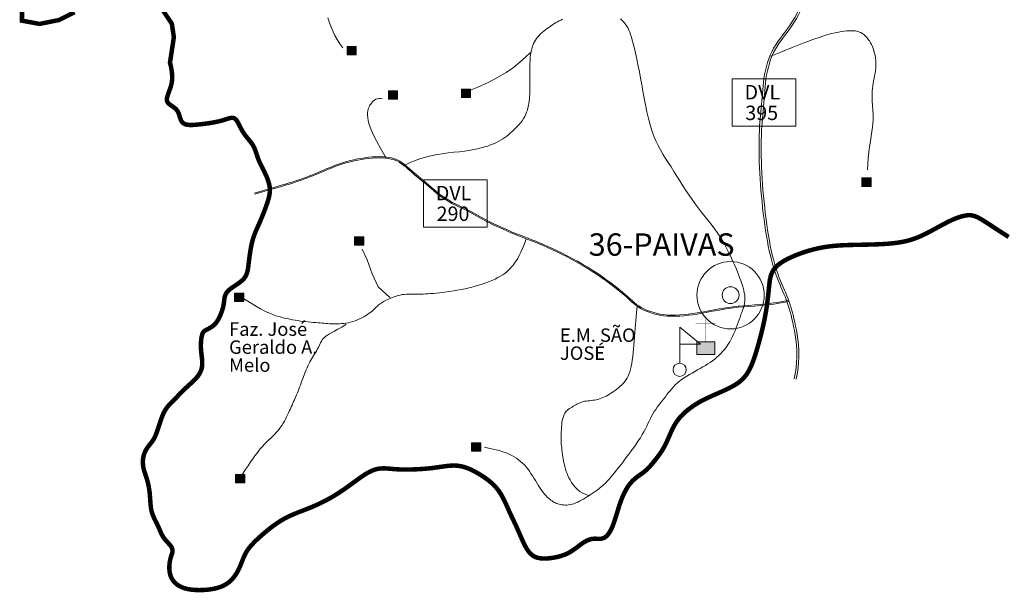
# Model space of a CAD drawing. Units: millimetres. Extents: x 268 to 331.5, y 209.3 to 252.8.
# Drawn here: x 292.1 to 296.5, y 209.3 to 211.9 of the extents above; entities that cross this region are included whole.
import ezdxf

# ---------------------------------------------------------------- set-up
doc = ezdxf.new("R2010")
doc.units = ezdxf.units.MM
doc.linetypes.add('05', pattern=[10, 7, -1, 1, -1])
doc.layers.add('LIMITE DO MUNICÍPIO', color=7, linetype='Continuous', lineweight=5)
doc.layers.add('ZVIAS', color=7, linetype='Continuous', lineweight=5)
doc.styles.add('COMUNIDADE', font='arial.ttf', dxfattribs={"height": 0.2})
doc.styles.add('FAZENDA', font='ariali.ttf', dxfattribs={"height": 0.1})

msp = doc.modelspace()

# ---------------------------------------------------------------- linework, layer by layer
at = {"layer": 'LIMITE DO MUNICÍPIO', "const_width": 0.02}
for points in [[(292.3774, 211.9345), (292.3081, 211.8998), (292.2213, 211.8823), (292.1427, 211.8969), (292.1425, 211.9763)], [(296.5441, 210.9309), (296.5315, 210.939), (296.5188, 210.9472), (296.5062, 210.9553), (296.4938, 210.9634), (296.4816, 210.9713), (296.4699, 210.9791), (296.4586, 210.9865), (296.4477, 210.9936), (296.4374, 211.0002), (296.4277, 211.0062), (296.4186, 211.0116), (296.4102, 211.0162), (296.4025, 211.02), (296.3954, 211.023), (296.3887, 211.0253), (296.3824, 211.0269), (296.3762, 211.0278), (296.37, 211.0282), (296.3637, 211.0281), (296.3572, 211.0274), (296.3502, 211.0264), (296.3428, 211.0248), (296.335, 211.0229), (296.3267, 211.0205), (296.318, 211.0176), (296.309, 211.0142), (296.2994, 211.0103), (296.2895, 211.0059), (296.2792, 211.001), (296.2684, 210.9956), (296.2573, 210.9898), (296.2458, 210.9837), (296.234, 210.9773), (296.222, 210.9708), (296.2096, 210.9641), (296.1971, 210.9573), (296.1843, 210.9505), (296.1712, 210.9439), (296.1576, 210.9374), (296.1435, 210.9311), (296.1288, 210.9253), (296.1134, 210.9199), (296.0971, 210.9151), (296.0798, 210.9109), (296.0616, 210.9074), (296.0426, 210.9046), (296.0232, 210.9024), (296.0037, 210.9006), (295.9844, 210.8993), (295.9656, 210.8984), (295.9477, 210.8977), (295.9309, 210.8971), (295.9156, 210.8968), (295.9014, 210.8964), (295.8881, 210.8962), (295.8755, 210.8959), (295.8633, 210.8957), (295.8511, 210.8954), (295.8388, 210.8951), (295.826, 210.8947), (295.8126, 210.8942), (295.7984, 210.8935), (295.7837, 210.8926), (295.7684, 210.8914), (295.7526, 210.8898), (295.7364, 210.8878), (295.7199, 210.8852), (295.7031, 210.8821), (295.6861, 210.8784), (295.669, 210.8742), (295.652, 210.8694), (295.6353, 210.8642), (295.6189, 210.8586), (295.603, 210.8527), (295.5878, 210.8465), (295.5734, 210.8402), (295.56, 210.8338), (295.5475, 210.8273), (295.536, 210.8205), (295.5255, 210.8135), (295.5161, 210.8063), (295.5078, 210.7988), (295.5006, 210.7909), (295.4945, 210.7826), (295.4896, 210.774), (295.4857, 210.7648), (295.4826, 210.7552), (295.4802, 210.7451), (295.4784, 210.7345), (295.4769, 210.7233), (295.4756, 210.7116), (295.4744, 210.6992), (295.4731, 210.6862), (295.4716, 210.6726), (295.47, 210.6585), (295.4682, 210.644), (295.4663, 210.629), (295.464, 210.6136), (295.4615, 210.5979), (295.4587, 210.5819), (295.4557, 210.5658), (295.4523, 210.5494), (295.4486, 210.533), (295.4447, 210.5164), (295.4407, 210.4998), (295.4364, 210.4832), (295.4319, 210.4666), (295.4274, 210.45), (295.4227, 210.4336), (295.4179, 210.4174), (295.4129, 210.4016), (295.4077, 210.3863), (295.4023, 210.3716), (295.3967, 210.3577), (295.3908, 210.3447), (295.3847, 210.3327), (295.3782, 210.3219), (295.3713, 210.312), (295.364, 210.3031), (295.3561, 210.2949), (295.3477, 210.2874), (295.3386, 210.2803), (295.3288, 210.2737), (295.3182, 210.2672), (295.3068, 210.2609), (295.2948, 210.2548), (295.2823, 210.2487), (295.2696, 210.2428), (295.2568, 210.237), (295.2442, 210.2315), (295.2319, 210.2261), (295.2201, 210.2209), (295.2091, 210.2159), (295.1987, 210.211), (295.1888, 210.2063), (295.1794, 210.2015), (295.1704, 210.1967), (295.1616, 210.1918), (295.1531, 210.1867), (295.1446, 210.1813), (295.1362, 210.1757), (295.1278, 210.1697), (295.1196, 210.1635), (295.1115, 210.1572), (295.1037, 210.1506), (295.0963, 210.144), (295.0892, 210.1373), (295.0827, 210.1305), (295.0766, 210.1237), (295.071, 210.1169), (295.0657, 210.1099), (295.0608, 210.1027), (295.0562, 210.0953), (295.0518, 210.0875), (295.0475, 210.0793), (295.0433, 210.0707), (295.039, 210.0616), (295.0348, 210.052), (295.0305, 210.0422), (295.0261, 210.0322), (295.0216, 210.0222), (295.017, 210.0122), (295.0122, 210.0024), (295.0073, 209.9929), (295.0021, 209.9838), (294.9968, 209.9751), (294.9913, 209.9667), (294.9858, 209.9587), (294.9801, 209.9511), (294.9745, 209.9437), (294.9689, 209.9366), (294.9634, 209.9297), (294.9579, 209.923), (294.9525, 209.9166), (294.9471, 209.9103), (294.9417, 209.9043), (294.9362, 209.8985), (294.9304, 209.8929), (294.9245, 209.8875), (294.9183, 209.8823), (294.9118, 209.8773), (294.9051, 209.8724), (294.8982, 209.8674), (294.8911, 209.8624), (294.884, 209.857), (294.877, 209.8513), (294.87, 209.8451), (294.8631, 209.8382), (294.8565, 209.8307), (294.85, 209.8223), (294.8438, 209.8132), (294.8378, 209.8034), (294.832, 209.7927), (294.8264, 209.7813), (294.821, 209.769), (294.8159, 209.7559), (294.8109, 209.742), (294.8061, 209.7275), (294.8015, 209.7127), (294.7969, 209.6978), (294.7924, 209.6831), (294.7879, 209.669), (294.7834, 209.6555), (294.7788, 209.6431), (294.7741, 209.6319), (294.7693, 209.6219), (294.7644, 209.6132), (294.7594, 209.6056), (294.7543, 209.5992), (294.7491, 209.5939), (294.7437, 209.5897), (294.7383, 209.5867), (294.7327, 209.5846), (294.7271, 209.5834), (294.7214, 209.5829), (294.7156, 209.5828), (294.7097, 209.583), (294.7039, 209.5833), (294.698, 209.5834), (294.692, 209.5832), (294.6861, 209.5825), (294.6802, 209.5813), (294.6742, 209.5795), (294.6681, 209.5773), (294.6619, 209.5745), (294.6556, 209.5711), (294.6491, 209.5672), (294.6424, 209.5629), (294.6356, 209.558), (294.6285, 209.5527), (294.6211, 209.5471), (294.6136, 209.5414), (294.6057, 209.5357), (294.5976, 209.5301), (294.5892, 209.5248), (294.5805, 209.5199), (294.5714, 209.5155), (294.5622, 209.5116), (294.5527, 209.5082), (294.5431, 209.5052), (294.5335, 209.5027), (294.5238, 209.5005), (294.5143, 209.4987), (294.5049, 209.4973), (294.4957, 209.4961), (294.4868, 209.4954), (294.4781, 209.495), (294.4697, 209.495), (294.4616, 209.4954), (294.4538, 209.4962), (294.4464, 209.4976), (294.4395, 209.4994), (294.4329, 209.5018), (294.4267, 209.5048), (294.4208, 209.5084), (294.4152, 209.5128), (294.4098, 209.5179), (294.4045, 209.5239), (294.3994, 209.5309), (294.3943, 209.5388), (294.3892, 209.5478), (294.3841, 209.5576), (294.379, 209.5681), (294.3739, 209.5792), (294.3688, 209.5907), (294.3637, 209.6023), (294.3586, 209.614), (294.3535, 209.6255), (294.3485, 209.6368), (294.3434, 209.6478), (294.3383, 209.6587), (294.3332, 209.6695), (294.3281, 209.6803), (294.323, 209.6911), (294.3179, 209.7021), (294.3128, 209.7134), (294.3077, 209.7249), (294.3025, 209.7367), (294.297, 209.7486), (294.2913, 209.7604), (294.2851, 209.7722), (294.2784, 209.7837), (294.2711, 209.7949), (294.263, 209.8057), (294.2541, 209.816), (294.2445, 209.8258), (294.2343, 209.8351), (294.2236, 209.8439), (294.2126, 209.8522), (294.2012, 209.86), (294.1898, 209.8674), (294.1783, 209.8744), (294.1669, 209.8809), (294.1556, 209.8869), (294.1443, 209.8924), (294.133, 209.8973), (294.1217, 209.9014), (294.1102, 209.9049), (294.0986, 209.9075), (294.0869, 209.9092), (294.0749, 209.91), (294.0628, 209.91), (294.0506, 209.9093), (294.0382, 209.9081), (294.0258, 209.9066), (294.0134, 209.9048), (294.0011, 209.9029), (293.9888, 209.9011), (293.9765, 209.8995), (293.9644, 209.8981), (293.9524, 209.8969), (293.9405, 209.8959), (293.9287, 209.895), (293.9171, 209.8942), (293.9055, 209.8936), (293.894, 209.8931), (293.8826, 209.8927), (293.8714, 209.8925), (293.8602, 209.8923), (293.8492, 209.8923), (293.8382, 209.8925), (293.8274, 209.8928), (293.8166, 209.8934), (293.806, 209.8941), (293.7955, 209.895), (293.785, 209.896), (293.7747, 209.8968), (293.7644, 209.8974), (293.7542, 209.8976), (293.744, 209.8972), (293.7338, 209.896), (293.7237, 209.894), (293.7135, 209.8909), (293.7033, 209.8869), (293.6932, 209.882), (293.6829, 209.8764), (293.6727, 209.8702), (293.6623, 209.8634), (293.6519, 209.8563), (293.6414, 209.8488), (293.6308, 209.841), (293.62, 209.8331), (293.609, 209.8251), (293.5979, 209.817), (293.5864, 209.8088), (293.5747, 209.8006), (293.5626, 209.7925), (293.5501, 209.7844), (293.5372, 209.7764), (293.5239, 209.7685), (293.5103, 209.7608), (293.4963, 209.7533), (293.482, 209.746), (293.4674, 209.7389), (293.4525, 209.7321), (293.4374, 209.7256), (293.4221, 209.7194), (293.4066, 209.7133), (293.3911, 209.7073), (293.3755, 209.7013), (293.36, 209.695), (293.3446, 209.6884), (293.3294, 209.6813), (293.3145, 209.6736), (293.2999, 209.6652), (293.2856, 209.6561), (293.2717, 209.6467), (293.2583, 209.6368), (293.2453, 209.6268), (293.2329, 209.6167), (293.221, 209.6066), (293.2097, 209.5967), (293.199, 209.5872), (293.189, 209.5778), (293.1797, 209.5687), (293.171, 209.5596), (293.163, 209.5506), (293.1557, 209.5417), (293.1491, 209.5326), (293.1433, 209.5234), (293.1381, 209.514), (293.1335, 209.5044), (293.1294, 209.4946), (293.1254, 209.4847), (293.1215, 209.4748), (293.1175, 209.4647), (293.1132, 209.4546), (293.1084, 209.4444), (293.103, 209.4343), (293.0969, 209.4243), (293.0901, 209.4146), (293.0825, 209.4052), (293.0741, 209.3964), (293.0647, 209.3882), (293.0544, 209.3809), (293.0431, 209.3744), (293.0308, 209.369), (293.0176, 209.3646), (293.0039, 209.361), (292.9898, 209.3583), (292.9756, 209.3563), (292.9616, 209.355), (292.9479, 209.3542), (292.9348, 209.354), (292.9225, 209.3542), (292.9111, 209.3548), (292.9004, 209.3558), (292.8904, 209.3572), (292.8811, 209.3589), (292.8725, 209.361), (292.8644, 209.3635), (292.857, 209.3663), (292.85, 209.3694), (292.8436, 209.3728), (292.8377, 209.3765), (292.8323, 209.3805), (292.8273, 209.3847), (292.8228, 209.3892), (292.8188, 209.3939), (292.8152, 209.3989), (292.812, 209.4041), (292.8092, 209.4094), (292.8068, 209.415), (292.8048, 209.4207), (292.8032, 209.4266), (292.802, 209.4326), (292.801, 209.4388), (292.8004, 209.4451), (292.8002, 209.4515), (292.8002, 209.4579), (292.8004, 209.4643), (292.801, 209.4706), (292.8017, 209.4767), (292.8026, 209.4826), (292.8037, 209.4883), (292.8049, 209.4936), (292.8062, 209.4984), (292.8075, 209.5029), (292.8089, 209.5071), (292.8102, 209.511), (292.8114, 209.5147), (292.8124, 209.5183), (292.8133, 209.5217), (292.8138, 209.5251), (292.8141, 209.5285), (292.814, 209.5319), (292.8136, 209.5353), (292.8127, 209.5388), (292.8114, 209.5423), (292.8097, 209.5459), (292.8075, 209.5495), (292.8048, 209.5533), (292.8016, 209.5572), (292.7979, 209.5612), (292.794, 209.5653), (292.7898, 209.5698), (292.7855, 209.5744), (292.7813, 209.5794), (292.7771, 209.5847), (292.7731, 209.5904), (292.7695, 209.5966), (292.7661, 209.603), (292.7628, 209.6098), (292.7597, 209.6168), (292.7566, 209.6239), (292.7536, 209.6312), (292.7504, 209.6384), (292.7471, 209.6456), (292.7436, 209.6528), (292.74, 209.6599), (292.7364, 209.667), (292.7328, 209.6742), (292.7294, 209.6816), (292.7263, 209.6893), (292.7234, 209.6972), (292.7211, 209.7056), (292.7192, 209.7143), (292.7177, 209.7234), (292.7166, 209.7328), (292.7158, 209.7423), (292.7151, 209.752), (292.7145, 209.7617), (292.7138, 209.7713), (292.7131, 209.7808), (292.7121, 209.7901), (292.7109, 209.7991), (292.7096, 209.8079), (292.7081, 209.8164), (292.7064, 209.8246), (292.7046, 209.8326), (292.7026, 209.8402), (292.7005, 209.8475), (292.6984, 209.8546), (292.6962, 209.8613), (292.6939, 209.8679), (292.6918, 209.8743), (292.6897, 209.8806), (292.6878, 209.8868), (292.6861, 209.8931), (292.6847, 209.8994), (292.6836, 209.9057), (292.6828, 209.9122), (292.6823, 209.9187), (292.6821, 209.9251), (292.6822, 209.9316), (292.6827, 209.9379), (292.6835, 209.9441), (292.6846, 209.9501), (292.686, 209.9559), (292.6877, 209.9615), (292.6897, 209.9669), (292.6919, 209.9721), (292.6943, 209.977), (292.6969, 209.9818), (292.6997, 209.9864), (292.7026, 209.9907), (292.7056, 209.9948), (292.7087, 209.9988), (292.7118, 210.0027), (292.715, 210.0066), (292.7181, 210.0106), (292.7213, 210.0147), (292.7244, 210.0189), (292.7274, 210.0234), (292.7303, 210.0282), (292.7331, 210.0334), (292.7359, 210.039), (292.7386, 210.0451), (292.7413, 210.0518), (292.7441, 210.059), (292.7469, 210.0668), (292.7498, 210.0753), (292.7528, 210.0845), (292.756, 210.0943), (292.7593, 210.1044), (292.7628, 210.1146), (292.7664, 210.1248), (292.7704, 210.1348), (292.7746, 210.1443), (292.7791, 210.1531), (292.7838, 210.1612), (292.7889, 210.1685), (292.7942, 210.1752), (292.7996, 210.1815), (292.8051, 210.1873), (292.8107, 210.193), (292.8163, 210.1984), (292.8218, 210.2039), (292.8273, 210.2095), (292.8327, 210.2151), (292.8382, 210.221), (292.8438, 210.2269), (292.8496, 210.233), (292.8557, 210.2393), (292.8622, 210.2458), (292.8691, 210.2525), (292.8766, 210.2593), (292.8843, 210.2664), (292.8922, 210.2736), (292.9001, 210.2808), (292.9078, 210.2881), (292.9151, 210.2955), (292.9218, 210.3028), (292.9277, 210.31), (292.9327, 210.3172), (292.9369, 210.3243), (292.9402, 210.3313), (292.9428, 210.3384), (292.9446, 210.3455), (292.9459, 210.3527), (292.9466, 210.36), (292.9468, 210.3675), (292.9466, 210.3753), (292.9461, 210.3831), (292.9453, 210.3912), (292.9444, 210.3994), (292.9434, 210.4077), (292.9425, 210.416), (292.9417, 210.4245), (292.9411, 210.4329), (292.9408, 210.4413), (292.9408, 210.4497), (292.9411, 210.4578), (292.9416, 210.4656), (292.9423, 210.473), (292.9432, 210.4798), (292.9443, 210.4861), (292.9455, 210.4915), (292.9468, 210.4962), (292.9483, 210.5002), (292.95, 210.5035), (292.952, 210.5063), (292.9542, 210.5088), (292.9569, 210.511), (292.96, 210.5131), (292.9635, 210.5152), (292.9676, 210.5174), (292.972, 210.5198), (292.9768, 210.5223), (292.9818, 210.5251), (292.9869, 210.5283), (292.992, 210.5318), (292.997, 210.5357), (293.0018, 210.5401), (293.0063, 210.545), (293.0105, 210.5504), (293.0144, 210.5561), (293.018, 210.5621), (293.0214, 210.5683), (293.0245, 210.5747), (293.0273, 210.5811), (293.03, 210.5875), (293.0324, 210.5938), (293.0346, 210.6), (293.0366, 210.6061), (293.0384, 210.6121), (293.04, 210.6181), (293.0413, 210.6241), (293.0425, 210.63), (293.0434, 210.636), (293.0442, 210.6419), (293.0448, 210.6478), (293.0456, 210.6536), (293.0465, 210.6594), (293.0477, 210.665), (293.0494, 210.6705), (293.0517, 210.6759), (293.0546, 210.6811), (293.0584, 210.686), (293.0629, 210.6908), (293.068, 210.6955), (293.0736, 210.7), (293.0796, 210.7044), (293.0858, 210.7087), (293.0922, 210.713), (293.0986, 210.7172), (293.1048, 210.7214), (293.1109, 210.7257), (293.1168, 210.7302), (293.1224, 210.7347), (293.1276, 210.7395), (293.1323, 210.7445), (293.1366, 210.7499), (293.1403, 210.7556), (293.1433, 210.7617), (293.1458, 210.7682), (293.1479, 210.775), (293.1495, 210.782), (293.1508, 210.7891), (293.1519, 210.7963), (293.1529, 210.8036), (293.1537, 210.8108), (293.1545, 210.818), (293.1554, 210.8251), (293.1563, 210.8321), (293.1572, 210.8392), (293.1582, 210.8463), (293.1592, 210.8535), (293.1603, 210.8608), (293.1615, 210.8683), (293.1628, 210.8761), (293.1643, 210.8839), (293.1658, 210.8919), (293.1675, 210.8999), (293.1694, 210.9079), (293.1714, 210.9159), (293.1737, 210.9238), (293.1761, 210.9315), (293.1787, 210.939), (293.1816, 210.9464), (293.1846, 210.9539), (293.1879, 210.9615), (293.1914, 210.9694), (293.195, 210.9776), (293.1989, 210.9864), (293.2031, 210.9958), (293.2074, 211.0058), (293.2118, 211.0165), (293.2163, 211.0275), (293.2208, 211.0388), (293.2251, 211.0501), (293.2293, 211.0613), (293.2332, 211.0722), (293.2368, 211.0826), (293.2399, 211.0925), (293.2426, 211.1018), (293.2449, 211.1106), (293.2466, 211.1191), (293.2478, 211.1274), (293.2484, 211.1354), (293.2485, 211.1434), (293.2479, 211.1514), (293.2468, 211.1595), (293.245, 211.1676), (293.2428, 211.1758), (293.2401, 211.1841), (293.2371, 211.1923), (293.2338, 211.2005), (293.2302, 211.2087), (293.2264, 211.2167), (293.2226, 211.2247), (293.2186, 211.2326), (293.2147, 211.2404), (293.2109, 211.2481), (293.2071, 211.2558), (293.2035, 211.2635), (293.2001, 211.2711), (293.197, 211.2787), (293.1942, 211.2863), (293.1916, 211.2938), (293.1891, 211.3013), (293.1866, 211.3087), (293.1842, 211.3159), (293.1815, 211.3229), (293.1787, 211.3297), (293.1755, 211.3361), (293.1719, 211.3423), (293.1679, 211.3483), (293.1637, 211.354), (293.1594, 211.3595), (293.1549, 211.365), (293.1504, 211.3703), (293.1459, 211.3757), (293.1416, 211.3812), (293.1374, 211.3867), (293.1335, 211.3924), (293.1297, 211.3981), (293.1262, 211.4038), (293.1227, 211.4097), (293.1195, 211.4155), (293.1163, 211.4214), (293.1133, 211.4274), (293.1104, 211.4332), (293.1074, 211.439), (293.1045, 211.4444), (293.1014, 211.4495), (293.0981, 211.4539), (293.0945, 211.4576), (293.0906, 211.4604), (293.0862, 211.4623), (293.0812, 211.463), (293.0758, 211.4627), (293.0698, 211.4616), (293.0632, 211.4598), (293.056, 211.4576), (293.0483, 211.4551), (293.0399, 211.4524), (293.0309, 211.4498), (293.0213, 211.4473), (293.0112, 211.4451), (293.0007, 211.443), (292.9899, 211.4411), (292.9789, 211.4394), (292.9679, 211.4378), (292.957, 211.4363), (292.9463, 211.435), (292.9359, 211.4338), (292.9259, 211.4327), (292.9163, 211.4319), (292.9073, 211.4313), (292.8988, 211.431), (292.891, 211.4311), (292.8838, 211.4316), (292.8775, 211.4326), (292.872, 211.4341), (292.8672, 211.4362), (292.8632, 211.4386), (292.8597, 211.4415), (292.8568, 211.4447), (292.8543, 211.4483), (292.8522, 211.4521), (292.8504, 211.4563), (292.8488, 211.4606), (292.8473, 211.465), (292.846, 211.4696), (292.8446, 211.4741), (292.8432, 211.4786), (292.8416, 211.483), (292.8399, 211.4872), (292.8379, 211.4912), (292.8357, 211.4948), (292.8331, 211.4982), (292.8303, 211.5013), (292.8272, 211.5043), (292.8239, 211.507), (292.8205, 211.5097), (292.8168, 211.5123), (292.8131, 211.5148), (292.8092, 211.5174), (292.8054, 211.5199), (292.8017, 211.5226), (292.7983, 211.5255), (292.7952, 211.5286), (292.7926, 211.5319), (292.7906, 211.5356), (292.7894, 211.5396), (292.7889, 211.544), (292.7892, 211.5489), (292.7902, 211.5543), (292.7918, 211.5602), (292.7939, 211.5667), (292.7964, 211.5737), (292.7992, 211.5814), (292.8022, 211.5898), (292.8054, 211.5988), (292.8084, 211.6089), (292.8109, 211.6204), (292.8124, 211.6335), (292.8128, 211.6487), (292.8116, 211.6662), (292.8084, 211.6865), (292.803, 211.7098), (292.8202, 211.8225), (292.8114, 211.8832), (292.7592, 211.9611)]]:
    msp.add_lwpolyline(points, dxfattribs=at)
at = {"layer": 'ZVIAS'}
for p, q in [((295.595, 211.6367), (295.3108, 211.6367)), ((295.3108, 211.6367), (295.3108, 211.425)), ((295.595, 211.425), (295.595, 211.6367)), ((295.3108, 211.425), (295.595, 211.425)), ((294.2179, 211.186), (293.9336, 211.186)), ((293.9336, 211.186), (293.9336, 210.9743)), ((294.2179, 210.9743), (294.2179, 211.186)), ((293.9336, 210.9743), (294.2179, 210.9743))]:
    msp.add_line(p, q, dxfattribs=at)
at = {"layer": 'ZVIAS', "linetype": '05', "flags": 128}
for points in [[(295.4521, 211.6374), (295.4522, 211.6381), (295.4555, 211.6566), (295.4591, 211.6746), (295.4633, 211.6922), (295.4682, 211.7094), (295.4737, 211.7261), (295.4801, 211.7424), (295.4874, 211.7584), (295.4957, 211.774), (295.505, 211.7893), (295.5152, 211.8043), (295.5259, 211.8191), (295.537, 211.8338), (295.5482, 211.8487), (295.5593, 211.8636), (295.5701, 211.8789), (295.5803, 211.8945), (295.5898, 211.9106), (295.5987, 211.9273), (295.607, 211.9445), (295.6148, 211.9621), (295.6223, 211.9802), (295.6295, 211.9988), (295.6366, 212.0177), (295.6435, 212.037), (295.6505, 212.0567), (295.6574, 212.0768), (295.6645, 212.0974), (295.6717, 212.1187), (295.6791, 212.1406), (295.6866, 212.1633), (295.6944, 212.187), (295.7025, 212.2116), (295.7101, 212.2347)], [(295.461, 211.6361), (295.4611, 211.6367), (295.4643, 211.6549), (295.4679, 211.6727), (295.4721, 211.6899), (295.4768, 211.7067), (295.4822, 211.723), (295.4884, 211.7389), (295.4955, 211.7544), (295.5035, 211.7695), (295.5126, 211.7844), (295.5225, 211.7991), (295.5331, 211.8137), (295.5442, 211.8284), (295.5554, 211.8433), (295.5666, 211.8584), (295.5775, 211.8738), (295.588, 211.8898), (295.5977, 211.9062), (295.6067, 211.9232), (295.6152, 211.9407), (295.6231, 211.9586), (295.6307, 211.9769), (295.638, 211.9956), (295.645, 212.0146), (295.652, 212.034), (295.659, 212.0537), (295.666, 212.0739), (295.673, 212.0945), (295.6803, 212.1158), (295.6876, 212.1377), (295.6952, 212.1605), (295.703, 212.1842), (295.7111, 212.2088), (295.7187, 212.2319)], [(295.5877, 210.2971), (295.5941, 210.3341), (295.5979, 210.3674), (295.5996, 210.3975), (295.5994, 210.4248), (295.5979, 210.4496), (295.5953, 210.4723), (295.592, 210.4932), (295.5883, 210.5128), (295.5847, 210.5313), (295.581, 210.5489), (295.5773, 210.5655), (295.5735, 210.5813), (295.5696, 210.5963), (295.5656, 210.6108), (295.5612, 210.6247), (295.5567, 210.6382), (295.5518, 210.6514), (295.5466, 210.6644), (295.5412, 210.6774), (295.5357, 210.6904), (295.53, 210.7036), (295.5242, 210.7172), (295.5184, 210.7312), (295.5127, 210.7457), (295.5071, 210.7609), (295.5016, 210.7768), (295.4962, 210.7934), (295.491, 210.8109), (295.486, 210.8292), (295.4811, 210.8485), (295.4764, 210.8687), (295.472, 210.89), (295.4677, 210.9123), (295.4637, 210.9355), (295.4599, 210.9596), (295.4563, 210.9843), (295.4529, 211.0095), (295.4497, 211.0352), (295.4468, 211.0611), (295.4441, 211.0872), (295.4416, 211.1132), (295.4393, 211.1393), (295.4373, 211.1652), (295.4355, 211.1909), (295.434, 211.2165), (295.4328, 211.2417), (295.4319, 211.2667), (295.4313, 211.2912), (295.4311, 211.3154), (295.4311, 211.3391), (295.4314, 211.3625), (295.4319, 211.3855), (295.4327, 211.4082), (295.4334, 211.4252)], [(295.5966, 210.2956), (295.603, 210.3328), (295.6069, 210.3667), (295.6086, 210.3973), (295.6085, 210.4251), (295.6069, 210.4504), (295.6042, 210.4735), (295.6008, 210.4947), (295.5972, 210.5145), (295.5935, 210.5331), (295.5898, 210.5507), (295.5861, 210.5675), (295.5823, 210.5834), (295.5783, 210.5987), (295.5742, 210.6133), (295.5698, 210.6275), (295.5652, 210.6412), (295.5602, 210.6546), (295.555, 210.6678), (295.5495, 210.6809), (295.5439, 210.694), (295.5383, 210.7072), (295.5325, 210.7207), (295.5268, 210.7345), (295.5211, 210.7489), (295.5156, 210.7639), (295.5101, 210.7796), (295.5048, 210.7961), (295.4997, 210.8134), (295.4947, 210.8315), (295.4899, 210.8506), (295.4852, 210.8707), (295.4808, 210.8918), (295.4766, 210.9139), (295.4726, 210.937), (295.4688, 210.9609), (295.4652, 210.9855), (295.4618, 211.0107), (295.4587, 211.0363), (295.4558, 211.0621), (295.4531, 211.0881), (295.4506, 211.1141), (295.4483, 211.14), (295.4463, 211.1658), (295.4445, 211.1915), (295.443, 211.2169), (295.4418, 211.2421), (295.4409, 211.2669), (295.4403, 211.2914), (295.4401, 211.3154), (295.4401, 211.3391), (295.4404, 211.3623), (295.4409, 211.3852), (295.4417, 211.4078), (295.4424, 211.4248)], [(293.1806, 211.1272), (293.2149, 211.137), (293.2451, 211.1457), (293.2717, 211.1533), (293.2952, 211.1602), (293.3161, 211.1664), (293.3348, 211.1721), (293.352, 211.1775), (293.368, 211.1827), (293.3832, 211.1879), (293.3979, 211.1931), (293.412, 211.1983), (293.4256, 211.2035), (293.4388, 211.2086), (293.4517, 211.2138), (293.4642, 211.219), (293.4764, 211.2242), (293.4885, 211.2294), (293.5004, 211.2346), (293.5125, 211.2397), (293.5247, 211.2448), (293.5372, 211.2498), (293.5501, 211.2546), (293.5636, 211.2593), (293.5777, 211.2638), (293.5925, 211.268), (293.6079, 211.272), (293.6238, 211.2757), (293.64, 211.2791), (293.6563, 211.282), (293.6727, 211.2846), (293.6889, 211.2867), (293.7049, 211.2882), (293.7205, 211.2893), (293.7357, 211.2897), (293.7504, 211.2894), (293.7646, 211.2884), (293.7784, 211.2865), (293.7916, 211.2837), (293.8042, 211.2799), (293.8163, 211.2751), (293.8277, 211.2691), (293.8386, 211.2622), (293.8492, 211.2543), (293.8598, 211.2457), (293.8706, 211.2364), (293.8818, 211.2264), (293.8937, 211.2159), (293.9066, 211.2049), (293.9205, 211.1935), (293.9355, 211.1817), (293.9367, 211.1808)], [(293.182, 211.1224), (293.2162, 211.1322), (293.2464, 211.1408), (293.2731, 211.1485), (293.2966, 211.1554), (293.3175, 211.1616), (293.3363, 211.1673), (293.3535, 211.1727), (293.3695, 211.1779), (293.3849, 211.1831), (293.3996, 211.1883), (293.4138, 211.1936), (293.4274, 211.1988), (293.4407, 211.204), (293.4536, 211.2092), (293.4661, 211.2144), (293.4784, 211.2196), (293.4905, 211.2248), (293.5024, 211.23), (293.5144, 211.2351), (293.5266, 211.2401), (293.539, 211.2451), (293.5518, 211.2499), (293.5652, 211.2545), (293.5791, 211.2589), (293.5938, 211.2632), (293.6091, 211.2671), (293.6249, 211.2708), (293.6409, 211.2741), (293.6572, 211.2771), (293.6734, 211.2796), (293.6895, 211.2817), (293.7053, 211.2832), (293.7207, 211.2842), (293.7357, 211.2847), (293.7502, 211.2844), (293.7641, 211.2834), (293.7775, 211.2815), (293.7903, 211.2788), (293.8026, 211.2752), (293.8142, 211.2705), (293.8252, 211.2648), (293.8358, 211.258), (293.8461, 211.2504), (293.8566, 211.2419), (293.8673, 211.2326), (293.8785, 211.2227), (293.8904, 211.2121), (293.9033, 211.2011), (293.9174, 211.1896), (293.9324, 211.1778), (293.9336, 211.1768)], [(294.2201, 211.0026), (294.2298, 210.9978), (294.2503, 210.9881), (294.2707, 210.9787), (294.2909, 210.9697), (294.3108, 210.9611), (294.3301, 210.953), (294.3487, 210.9454), (294.3665, 210.9383), (294.3837, 210.9315), (294.4006, 210.9249), (294.4174, 210.9184), (294.4344, 210.9116), (294.4518, 210.9045), (294.4699, 210.8969), (294.4889, 210.8886), (294.5091, 210.8795), (294.5303, 210.8696), (294.5522, 210.8588), (294.5748, 210.8474), (294.5977, 210.8354), (294.6208, 210.8227), (294.6438, 210.8095), (294.6667, 210.7958), (294.6891, 210.7816), (294.7109, 210.7672), (294.732, 210.7528), (294.7521, 210.7384), (294.7712, 210.7243), (294.789, 210.7107), (294.8053, 210.6976), (294.8201, 210.6854), (294.8333, 210.6741), (294.845, 210.6637), (294.8557, 210.6542), (294.8656, 210.6454), (294.8752, 210.6374), (294.8847, 210.6299), (294.8946, 210.623), (294.9051, 210.6165), (294.9166, 210.6103), (294.9292, 210.6045), (294.9427, 210.5992), (294.9572, 210.5944), (294.9724, 210.5902), (294.9883, 210.5868), (295.005, 210.5842), (295.0222, 210.5824), (295.04, 210.5816), (295.0583, 210.5817), (295.077, 210.5825), (295.0961, 210.584), (295.1153, 210.5861), (295.1348, 210.5887), (295.1543, 210.5918), (295.1738, 210.5951), (295.1933, 210.5987), (295.2128, 210.6023), (295.2324, 210.6061), (295.2524, 210.6097), (295.2728, 210.6132), (295.2936, 210.6164), (295.3152, 210.6193), (295.3375, 210.6218), (295.3606, 210.6237), (295.3848, 210.6254), (295.4102, 210.6272), (295.4371, 210.6294), (295.4656, 210.6323), (295.4961, 210.6362), (295.5288, 210.6414), (295.5639, 210.6483)], [(294.2179, 210.9981), (294.2276, 210.9933), (294.2482, 210.9835), (294.2686, 210.9741), (294.2889, 210.9651), (294.3088, 210.9565), (294.3282, 210.9484), (294.3468, 210.9407), (294.3646, 210.9336), (294.3819, 210.9268), (294.3988, 210.9203), (294.4155, 210.9137), (294.4325, 210.907), (294.4499, 210.8999), (294.4679, 210.8923), (294.4869, 210.884), (294.507, 210.8749), (294.5281, 210.865), (294.55, 210.8543), (294.5724, 210.843), (294.5953, 210.8309), (294.6183, 210.8183), (294.6413, 210.8051), (294.6641, 210.7915), (294.6864, 210.7774), (294.7081, 210.7631), (294.7291, 210.7487), (294.7492, 210.7343), (294.7681, 210.7203), (294.7859, 210.7067), (294.8022, 210.6937), (294.8169, 210.6815), (294.83, 210.6703), (294.8417, 210.66), (294.8524, 210.6504), (294.8623, 210.6416), (294.872, 210.6335), (294.8817, 210.6259), (294.8918, 210.6188), (294.9026, 210.6121), (294.9144, 210.6058), (294.9272, 210.5999), (294.941, 210.5944), (294.9557, 210.5896), (294.9712, 210.5853), (294.9874, 210.5819), (295.0043, 210.5792), (295.0218, 210.5774), (295.0399, 210.5766), (295.0584, 210.5766), (295.0773, 210.5775), (295.0965, 210.579), (295.1159, 210.5811), (295.1355, 210.5838), (295.1551, 210.5868), (295.1747, 210.5901), (295.1942, 210.5937), (295.2137, 210.5974), (295.2334, 210.6011), (295.2533, 210.6047), (295.2736, 210.6082), (295.2944, 210.6115), (295.3158, 210.6143), (295.3379, 210.6167), (295.361, 210.6187), (295.3851, 210.6204), (295.4106, 210.6222), (295.4375, 210.6244), (295.4662, 210.6273), (295.4969, 210.6312), (295.5297, 210.6365), (295.5649, 210.6434)]]:
    msp.add_lwpolyline(points, dxfattribs=at)
at = {"layer": 'ZVIAS', "ltscale": 0.5}
for points in [[(293.5742, 211.7753), (293.5608, 211.7941), (293.5491, 211.8125), (293.539, 211.8304), (293.5303, 211.8477), (293.523, 211.8644), (293.5168, 211.8803), (293.5118, 211.8954), (293.5078, 211.9095)], [(293.8461, 211.2504), (293.885, 211.2675), (293.9214, 211.2807), (293.9554, 211.2905), (293.9871, 211.2977), (294.0167, 211.3028), (294.0442, 211.3065), (294.0699, 211.3092), (294.0939, 211.3117), (294.1162, 211.3144), (294.1369, 211.3175), (294.1562, 211.3209), (294.1741, 211.3245), (294.1907, 211.3285), (294.2061, 211.3327), (294.2203, 211.3371), (294.2334, 211.3417), (294.2456, 211.3465), (294.2569, 211.3516), (294.2675, 211.357), (294.2775, 211.3626), (294.2871, 211.3686), (294.2964, 211.375), (294.3054, 211.3818), (294.3145, 211.3891), (294.3236, 211.3968), (294.3327, 211.405), (294.3416, 211.4135), (294.3503, 211.4223), (294.3586, 211.4314), (294.3663, 211.4407), (294.3735, 211.4501), (294.3798, 211.4596), (294.3853, 211.4691), (294.39, 211.4786), (294.3939, 211.4881), (294.3972, 211.4977), (294.3999, 211.5074), (294.402, 211.5173), (294.4037, 211.5273), (294.4051, 211.5375), (294.4061, 211.5478), (294.4069, 211.5582), (294.4075, 211.5686), (294.4078, 211.5789), (294.4081, 211.5889), (294.4082, 211.5986), (294.4082, 211.6078), (294.4082, 211.6164), (294.4082, 211.6243), (294.4082, 211.6318), (294.4082, 211.6388), (294.4082, 211.6456), (294.4082, 211.6523), (294.4082, 211.659), (294.4082, 211.6659), (294.4082, 211.6732), (294.4082, 211.6809), (294.4083, 211.6891), (294.4084, 211.6976), (294.4086, 211.7064), (294.409, 211.7153), (294.4096, 211.7244), (294.4103, 211.7336), (294.4114, 211.7427), (294.4127, 211.7517), (294.4144, 211.7606), (294.4164, 211.7693), (294.4189, 211.7779), (294.4218, 211.7863), (294.4252, 211.7945), (294.4291, 211.8024), (294.4335, 211.81), (294.4385, 211.8174), (294.4441, 211.8244), (294.4501, 211.8312), (294.4565, 211.8378), (294.4633, 211.8441), (294.4704, 211.8501), (294.4777, 211.856), (294.4851, 211.8616), (294.4927, 211.867), (294.5003, 211.8722), (294.508, 211.8773), (294.5157, 211.8821), (294.5233, 211.8867), (294.531, 211.8912), (294.5386, 211.8954), (294.5462, 211.8995), (294.5536, 211.9033)], [(294.206, 209.9915), (294.2305, 209.9867), (294.2521, 209.9819), (294.271, 209.977), (294.2877, 209.972), (294.3024, 209.9668), (294.3156, 209.9613), (294.3274, 209.9555), (294.3382, 209.9494), (294.3484, 209.9429), (294.3579, 209.9359), (294.367, 209.9286), (294.3755, 209.9208), (294.3837, 209.9126), (294.3914, 209.9039), (294.3989, 209.8948), (294.4061, 209.8852), (294.4131, 209.8751), (294.42, 209.8647), (294.4266, 209.8541), (294.4331, 209.8435), (294.4395, 209.833), (294.4457, 209.8229), (294.4518, 209.8132), (294.4577, 209.8041), (294.4636, 209.7958), (294.4694, 209.7883), (294.4751, 209.7814), (294.4806, 209.7752), (294.4861, 209.7696), (294.4915, 209.7645), (294.4968, 209.7599), (294.502, 209.7557), (294.5071, 209.752), (294.5121, 209.7486), (294.5172, 209.7456), (294.5224, 209.743), (294.5277, 209.7407), (294.5332, 209.7387), (294.539, 209.7371), (294.5451, 209.7357), (294.5516, 209.7347), (294.5585, 209.734), (294.5657, 209.7337), (294.5732, 209.7339), (294.5809, 209.7345), (294.5888, 209.7357), (294.5969, 209.7375), (294.6052, 209.7399), (294.6135, 209.743), (294.6219, 209.7467), (294.6304, 209.7509), (294.639, 209.7556), (294.6476, 209.7606), (294.6563, 209.7658), (294.6649, 209.7713), (294.6736, 209.7768), (294.6823, 209.7823), (294.691, 209.788), (294.6998, 209.7939), (294.7086, 209.8002), (294.7176, 209.807), (294.7266, 209.8144), (294.7358, 209.8225), (294.7452, 209.8315), (294.7548, 209.8414), (294.7646, 209.8523), (294.7746, 209.864), (294.7847, 209.8764), (294.7951, 209.8894), (294.8057, 209.903), (294.8164, 209.917), (294.8274, 209.9315), (294.8385, 209.9462), (294.8497, 209.9611), (294.8608, 209.9761), (294.8716, 209.9911), (294.882, 210.0059), (294.8919, 210.0204), (294.9012, 210.0346), (294.9095, 210.0483), (294.917, 210.0614), (294.9236, 210.074), (294.9296, 210.0861), (294.9352, 210.0978), (294.9405, 210.109), (294.9458, 210.1199), (294.9512, 210.1305), (294.9569, 210.1409), (294.9631, 210.1511), (294.9696, 210.161), (294.9765, 210.1709), (294.9836, 210.1805), (294.9909, 210.19), (294.9982, 210.1994), (295.0055, 210.2086), (295.0127, 210.2177), (295.0198, 210.2268), (295.0267, 210.2357), (295.0338, 210.2445), (295.041, 210.2531), (295.0486, 210.2616), (295.0567, 210.27), (295.0654, 210.2781), (295.0749, 210.2861), (295.0851, 210.2939), (295.0962, 210.3015), (295.1078, 210.309), (295.1197, 210.3163), (295.132, 210.3234), (295.1443, 210.3304), (295.1566, 210.3373), (295.1686, 210.344), (295.1802, 210.3507), (295.1915, 210.3573), (295.2024, 210.3641), (295.2129, 210.371), (295.2231, 210.3781), (295.233, 210.3856), (295.2425, 210.3935), (295.2518, 210.4019), (295.2607, 210.4109), (295.2693, 210.4204), (295.2776, 210.4304), (295.2855, 210.441), (295.293, 210.4519), (295.3001, 210.4633), (295.3067, 210.4751), (295.3129, 210.4871), (295.3185, 210.4995), (295.3238, 210.512), (295.3287, 210.5246), (295.3333, 210.5371), (295.3376, 210.5494), (295.3417, 210.5614), (295.3458, 210.573), (295.3497, 210.584), (295.3536, 210.5943), (295.3574, 210.6042), (295.3608, 210.614), (295.3637, 210.6238), (295.3659, 210.634), (295.3672, 210.6448), (295.3675, 210.6564), (295.3666, 210.6692), (295.3643, 210.6833), (295.3608, 210.6986), (295.3562, 210.7149), (295.3506, 210.7321), (295.3442, 210.75), (295.3371, 210.7684), (295.3294, 210.7871), (295.3213, 210.806), (295.3128, 210.8249), (295.3041, 210.8438), (295.295, 210.8625), (295.2856, 210.8809), (295.2759, 210.8989), (295.2658, 210.9166), (295.2553, 210.9337), (295.2444, 210.9502), (295.2332, 210.9661), (295.2215, 210.9815), (295.2096, 210.9967), (295.1973, 211.012), (295.1847, 211.0276), (295.1718, 211.0437), (295.1587, 211.0606), (295.1454, 211.0786), (295.1319, 211.0977), (295.1183, 211.1179), (295.1046, 211.1387), (295.0909, 211.16), (295.0774, 211.1814), (295.064, 211.2027), (295.0508, 211.2236), (295.038, 211.2438), (295.0256, 211.2631), (295.0136, 211.2819), (295.002, 211.3005), (294.991, 211.3193), (294.9805, 211.3389), (294.9706, 211.3595), (294.9613, 211.3817), (294.9527, 211.4059), (294.9447, 211.4322), (294.9374, 211.4605), (294.9306, 211.49), (294.9243, 211.5205), (294.9183, 211.5512), (294.9127, 211.5818), (294.9073, 211.6118), (294.9021, 211.6406), (294.8971, 211.6677), (294.8921, 211.6932), (294.8872, 211.717), (294.8825, 211.7391), (294.878, 211.7594), (294.8736, 211.778), (294.8693, 211.7949), (294.8653, 211.81), (294.8614, 211.8233), (294.8577, 211.8351), (294.854, 211.8455), (294.8503, 211.8546), (294.8465, 211.8627), (294.8425, 211.8699), (294.8382, 211.8765), (294.8337, 211.8826), (294.8288, 211.8884), (294.8235, 211.8939), (294.8181, 211.8992), (294.8125, 211.9043)], [(295.915, 211.2309), (295.9157, 211.2571), (295.9176, 211.2832), (295.9203, 211.309), (295.9236, 211.3341), (295.9272, 211.3583), (295.9308, 211.3812), (295.934, 211.4025), (295.9366, 211.4219), (295.9383, 211.4392), (295.9392, 211.4546), (295.9395, 211.4683), (295.9393, 211.4807), (295.9387, 211.492), (295.9379, 211.5025), (295.9369, 211.5126), (295.9361, 211.5224), (295.9354, 211.5323), (295.9349, 211.5424), (295.9347, 211.5525), (295.9347, 211.5628), (295.9351, 211.5732), (295.9358, 211.5838), (295.9368, 211.5946), (295.9382, 211.6056), (295.9399, 211.6167), (295.9419, 211.628), (295.9441, 211.6394), (295.9462, 211.6509), (295.9482, 211.6625), (295.9499, 211.6741), (295.9511, 211.6856), (295.9519, 211.6971), (295.9519, 211.7085), (295.9513, 211.7197), (295.9501, 211.7308), (295.9483, 211.7416), (295.946, 211.7521), (295.9431, 211.7622), (295.9398, 211.772), (295.9361, 211.7813), (295.9319, 211.7901), (295.9274, 211.7984), (295.9227, 211.8062), (295.9176, 211.8134), (295.9124, 211.82), (295.907, 211.826), (295.9016, 211.8314), (295.896, 211.836), (295.8905, 211.84), (295.8848, 211.8434), (295.879, 211.8461), (295.8727, 211.8483), (295.8661, 211.8499), (295.8589, 211.851), (295.851, 211.8516), (295.8423, 211.8518), (295.8328, 211.8516), (295.8223, 211.851), (295.8109, 211.8498), (295.7984, 211.8481), (295.7849, 211.8457), (295.7703, 211.8427), (295.7545, 211.839), (295.7376, 211.8345), (295.7192, 211.829), (295.6988, 211.8224), (295.6754, 211.8143), (295.6482, 211.8043), (295.6163, 211.792), (295.5788, 211.7771), (295.5349, 211.7592), (295.4838, 211.7381)], [(294.1239, 211.5795), (294.1758, 211.5993), (294.2226, 211.6205), (294.2645, 211.6426), (294.302, 211.6653), (294.3351, 211.6883), (294.3641, 211.711), (294.3894, 211.7332), (294.4112, 211.7544)], [(293.7675, 211.2829), (293.7429, 211.3244), (293.7236, 211.3595), (293.7091, 211.389), (293.6986, 211.4134), (293.6915, 211.4336), (293.6871, 211.4502), (293.6849, 211.4638), (293.6842, 211.4754), (293.6844, 211.4853), (293.6854, 211.494), (293.687, 211.5015), (293.6893, 211.5081), (293.692, 211.514), (293.6952, 211.5193), (293.6988, 211.5243), (293.7026, 211.529), (293.7067, 211.5337), (293.7111, 211.5382), (293.7159, 211.5422), (293.7213, 211.5456), (293.7274, 211.5481), (293.7343, 211.5495), (293.7422, 211.5495), (293.7511, 211.548)], [(293.1129, 210.6671), (293.1499, 210.6436), (293.1809, 210.6248), (293.2068, 210.6101), (293.2284, 210.5988), (293.2465, 210.5904), (293.262, 210.5841), (293.2756, 210.5793), (293.2882, 210.5755), (293.3006, 210.5721), (293.3128, 210.569), (293.325, 210.5662), (293.337, 210.5636), (293.349, 210.5612), (293.3609, 210.5591), (293.3728, 210.5572), (293.3846, 210.5555), (293.3964, 210.5541), (293.4082, 210.5527), (293.4198, 210.5516), (293.4312, 210.5505), (293.4423, 210.5496), (293.453, 210.5487), (293.4633, 210.5479), (293.4731, 210.5471), (293.4823, 210.5463), (293.491, 210.5456), (293.4994, 210.5449), (293.5076, 210.5442), (293.5156, 210.5437), (293.5237, 210.5433), (293.532, 210.543), (293.5405, 210.5429), (293.5493, 210.543), (293.5586, 210.5434), (293.5681, 210.544), (293.5778, 210.545), (293.5878, 210.5464), (293.5979, 210.5482), (293.6081, 210.5506), (293.6184, 210.5534), (293.6286, 210.5569), (293.6388, 210.5608), (293.6488, 210.5652), (293.6584, 210.5699), (293.6677, 210.5748), (293.6764, 210.5799), (293.6846, 210.5851), (293.6921, 210.5903), (293.6988, 210.5953), (293.7049, 210.6003), (293.7103, 210.6051), (293.7153, 210.6097), (293.7198, 210.6142), (293.7241, 210.6184), (293.7282, 210.6224), (293.7321, 210.6261), (293.7361, 210.6295), (293.7401, 210.6326), (293.7444, 210.6357), (293.7488, 210.6386), (293.7537, 210.6414), (293.7589, 210.6443), (293.7647, 210.6472), (293.7711, 210.6503), (293.7781, 210.6535), (293.7858, 210.6568), (293.7939, 210.6602), (293.8024, 210.6634), (293.8112, 210.6665), (293.8203, 210.6692), (293.8294, 210.6716), (293.8385, 210.6734), (293.8475, 210.6747), (293.8565, 210.6755), (293.8655, 210.6759), (293.8746, 210.676), (293.8837, 210.676), (293.893, 210.6758), (293.9025, 210.6756), (293.9122, 210.6755), (293.9222, 210.6756), (293.9326, 210.6759), (293.9434, 210.6764), (293.9547, 210.6771), (293.9666, 210.678), (293.979, 210.6791), (293.9921, 210.6804), (294.0059, 210.6818), (294.0205, 210.6835), (294.0358, 210.6854), (294.0518, 210.6876), (294.0682, 210.6901), (294.0851, 210.693), (294.1024, 210.6962), (294.1199, 210.6998), (294.1376, 210.7039), (294.1554, 210.7085), (294.1731, 210.7135), (294.1905, 210.7189), (294.2074, 210.7246), (294.2236, 210.7305), (294.2389, 210.7366), (294.2531, 210.7429), (294.2661, 210.7492), (294.2776, 210.7555), (294.2878, 210.7619), (294.297, 210.7684), (294.3053, 210.7752), (294.3129, 210.7822), (294.32, 210.7895), (294.3268, 210.7973), (294.3335, 210.8055), (294.3402, 210.8143), (294.3471, 210.824), (294.3541, 210.8351), (294.3613, 210.8478), (294.3687, 210.8626), (294.3762, 210.8797), (294.384, 210.8997), (294.3919, 210.9229)], [(293.6601, 210.877), (293.6822, 210.8283), (293.7044, 210.7664), (293.7309, 210.7089), (293.784, 210.6603)], [(294.6736, 209.7768), (294.6579, 209.7804), (294.6439, 209.7863), (294.6314, 209.794), (294.6203, 209.8031), (294.6106, 209.8133), (294.6021, 209.8241), (294.5947, 209.835), (294.5883, 209.8457), (294.5828, 209.8559), (294.5781, 209.8655), (294.5741, 209.8748), (294.5707, 209.8838), (294.5677, 209.8927), (294.5652, 209.9016), (294.563, 209.9106), (294.5609, 209.9199), (294.559, 209.9295), (294.5572, 209.9395), (294.5555, 209.9495), (294.554, 209.9596), (294.5526, 209.9696), (294.5513, 209.9794), (294.5502, 209.9888), (294.5494, 209.9978), (294.5487, 210.0062), (294.5481, 210.0142), (294.5478, 210.0219), (294.5476, 210.0295), (294.5476, 210.0371), (294.5477, 210.045), (294.548, 210.0532), (294.5483, 210.062), (294.5488, 210.0714), (294.5494, 210.0812), (294.5503, 210.0913), (294.5515, 210.1014), (294.553, 210.1114), (294.5551, 210.1209), (294.5577, 210.1297), (294.5609, 210.1377), (294.5648, 210.1447), (294.5693, 210.1508), (294.5742, 210.156), (294.5795, 210.1605), (294.585, 210.1645), (294.5907, 210.1681), (294.5964, 210.1714), (294.602, 210.1746), (294.6074, 210.1777), (294.6128, 210.1808), (294.618, 210.1838), (294.6233, 210.1867), (294.6287, 210.1893), (294.6343, 210.1917), (294.6401, 210.1939), (294.6462, 210.1956), (294.6527, 210.197), (294.6596, 210.1981), (294.6667, 210.199), (294.674, 210.1998), (294.6815, 210.2006), (294.689, 210.2015), (294.6966, 210.2026), (294.7042, 210.204), (294.7116, 210.2058), (294.719, 210.208), (294.7264, 210.2106), (294.7338, 210.2135), (294.7412, 210.2169), (294.7487, 210.2206), (294.7564, 210.2248), (294.7642, 210.2293), (294.7722, 210.2342), (294.7802, 210.2395), (294.7883, 210.2452), (294.7963, 210.2511), (294.8041, 210.2574), (294.8116, 210.2639), (294.8187, 210.2707), (294.8253, 210.2777), (294.8313, 210.2849), (294.8368, 210.2925), (294.8417, 210.3005), (294.8462, 210.3092), (294.8502, 210.3185), (294.8539, 210.3288), (294.8571, 210.34), (294.86, 210.3524), (294.8626, 210.3661), (294.865, 210.3808), (294.8671, 210.3966), (294.869, 210.4132), (294.8708, 210.4305), (294.8724, 210.4483), (294.8739, 210.4666), (294.8753, 210.485), (294.8767, 210.5036), (294.878, 210.5221), (294.8793, 210.5404), (294.8806, 210.5583), (294.882, 210.5756), (294.8834, 210.5922), (294.8848, 210.6079), (294.8864, 210.6226)], [(293.5893, 210.5408), (293.5692, 210.5287), (293.552, 210.5188), (293.5373, 210.5106), (293.5248, 210.5037), (293.5144, 210.4978), (293.5057, 210.4926), (293.4984, 210.4877), (293.4923, 210.4826), (293.487, 210.4771), (293.4824, 210.4712), (293.4784, 210.465), (293.4749, 210.4585), (293.4715, 210.4517), (293.4683, 210.4449), (293.4651, 210.4379), (293.4616, 210.431), (293.4579, 210.4241), (293.4538, 210.4172), (293.4496, 210.4103), (293.4451, 210.4033), (293.4406, 210.396), (293.436, 210.3886), (293.4314, 210.3808), (293.427, 210.3728), (293.4226, 210.3643), (293.4184, 210.3554), (293.4143, 210.3463), (293.4103, 210.3369), (293.4064, 210.3274), (293.4026, 210.3177), (293.3989, 210.308), (293.3952, 210.2983), (293.3917, 210.2887), (293.3882, 210.2791), (293.3847, 210.2697), (293.3813, 210.2605), (293.3779, 210.2515), (293.3746, 210.2427), (293.3713, 210.2342), (293.3679, 210.2261), (293.3646, 210.2182), (293.3613, 210.2106), (293.3579, 210.2031), (293.3545, 210.1956), (293.351, 210.1881), (293.3474, 210.1804), (293.3437, 210.1725), (293.3399, 210.1641), (293.336, 210.1553), (293.3318, 210.1462), (293.3275, 210.1367), (293.323, 210.1272), (293.3183, 210.1176), (293.3132, 210.108), (293.3079, 210.0987), (293.3023, 210.0897), (293.2963, 210.081), (293.2901, 210.0728), (293.2836, 210.065), (293.2771, 210.0575), (293.2705, 210.0504), (293.264, 210.0437), (293.2576, 210.0374), (293.2514, 210.0314), (293.2454, 210.0258), (293.2396, 210.0203), (293.234, 210.0149), (293.2283, 210.0093), (293.2226, 210.0035), (293.2167, 209.9972), (293.2106, 209.9904), (293.2042, 209.9828), (293.1973, 209.9743), (293.1898, 209.9646), (293.1817, 209.9536), (293.1726, 209.9408), (293.1625, 209.9262), (293.1512, 209.9095), (293.1386, 209.8903), (293.1245, 209.8685)], [(295.0766, 210.3678), (295.0766, 210.5275), (295.1698, 210.4521), (295.0766, 210.4521)]]:
    msp.add_lwpolyline(points, dxfattribs=at)
at = {"layer": 'ZVIAS'}
for points in [[(293.5927, 211.7449), (293.6338, 211.7449), (293.6338, 211.7822), (293.5927, 211.7822)], [(293.777, 211.5465), (293.8181, 211.5465), (293.8181, 211.5839), (293.777, 211.5839)], [(294.1031, 211.5536), (294.1442, 211.5536), (294.1442, 211.5909), (294.1031, 211.5909)], [(295.8893, 211.157), (295.9304, 211.157), (295.9304, 211.1943), (295.8893, 211.1943)], [(293.6263, 210.8948), (293.6673, 210.8948), (293.6673, 210.9321), (293.6263, 210.9321)], [(293.0907, 210.6431), (293.1318, 210.6431), (293.1318, 210.6804), (293.0907, 210.6804)], [(295.1526, 210.4061), (295.2336, 210.4061), (295.2336, 210.4622), (295.1526, 210.4622)], [(294.1486, 209.9748), (294.1897, 209.9748), (294.1897, 210.0121), (294.1486, 210.0121)], [(293.0951, 209.8332), (293.1362, 209.8332), (293.1362, 209.8705), (293.0951, 209.8705)]]:
    msp.add_lwpolyline(points, close=True, dxfattribs=at)
at = {"layer": 'ZVIAS', "linetype": '05'}
for points in [[(295.4334, 211.4252), (295.4521, 211.6374)], [(295.4424, 211.4248), (295.461, 211.6361)], [(294.2179, 210.9981), (294.1266, 211.0485), (294.06, 211.08), (294.004, 211.1162), (293.9336, 211.1768)], [(294.2203, 211.0025), (294.1289, 211.053), (294.0625, 211.0844), (294.007, 211.1202), (293.9367, 211.1808)]]:
    msp.add_lwpolyline(points, dxfattribs=at)
at = {"layer": 'ZVIAS', "ltscale": 0.5}
msp.add_lwpolyline([(295.3413, 210.6708, 1), (295.2663, 210.6708, 1)], format="xyb", close=True, dxfattribs=at)
at = {"layer": 'ZVIAS', "ltscale": 0.5, "const_width": 0.00175}
for points in [[(295.1931, 210.4622), (295.1931, 210.5745)], [(295.1931, 210.5448), (295.1483, 210.5448), (295.1675, 210.5448)], [(295.1923, 210.5448), (295.2371, 210.5448)]]:
    msp.add_lwpolyline(points, dxfattribs=at)
at = {"layer": 'ZVIAS', "ltscale": 0.5}
for centre, radius in [((295.3038, 210.6708), 0.1502), ((295.3038, 210.6708), 0.0375), ((295.0766, 210.3379), 0.0295)]:
    msp.add_circle(centre, radius, dxfattribs=at)
for points in [[(293.6338, 211.7449), (293.6338, 211.7822), (293.5927, 211.7449), (293.5927, 211.7822)], [(293.8181, 211.5465), (293.8181, 211.5839), (293.777, 211.5465), (293.777, 211.5839)], [(294.1442, 211.5536), (294.1442, 211.5909), (294.1031, 211.5536), (294.1031, 211.5909)], [(295.9304, 211.157), (295.9304, 211.1943), (295.8893, 211.157), (295.8893, 211.1943)], [(293.6673, 210.8948), (293.6673, 210.9321), (293.6263, 210.8948), (293.6263, 210.9321)], [(293.1318, 210.6431), (293.1318, 210.6804), (293.0907, 210.6431), (293.0907, 210.6804)], [(295.2336, 210.4622), (295.2336, 210.4061), (295.1526, 210.4622), (295.1526, 210.4061)], [(294.1897, 209.9748), (294.1897, 210.0121), (294.1486, 209.9748), (294.1486, 210.0121)], [(293.1362, 209.8332), (293.1362, 209.8705), (293.0951, 209.8332), (293.0951, 209.8705)]]:
    msp.add_solid(points, dxfattribs=at)

# ---------------------------------------------------------------- texts
at = {"layer": 'ZVIAS', "style": 'COMUNIDADE'}
for s, p in [('DVL', (295.366, 211.5453)), ('395', (295.3695, 211.453)), ('DVL', (293.9888, 211.0947)), ('290', (293.9924, 211.0024))]:
    msp.add_text(s, height=0.0644, dxfattribs=at).set_placement(p)
at = {"layer": 'ZVIAS', "ltscale": 0.5}
for s, height, style, p in [('36-PAIVAS', 0.1, 'COMUNIDADE', (294.6708, 210.8471)), ('Faz. José', 0.06, 'FAZENDA', (293.0666, 210.4894)), ('E.M. SÃO', 0.06, 'COMUNIDADE', (294.5425, 210.4624)), ('Geraldo A.', 0.06, 'FAZENDA', (293.0666, 210.4091)), ('JOSÉ', 0.06, 'COMUNIDADE', (294.5425, 210.3821)), ('Melo', 0.06, 'FAZENDA', (293.0666, 210.3287))]:
    msp.add_text(s, height=height, dxfattribs=dict(at, style=style)).set_placement(p)

doc.saveas('drawing.dxf')
